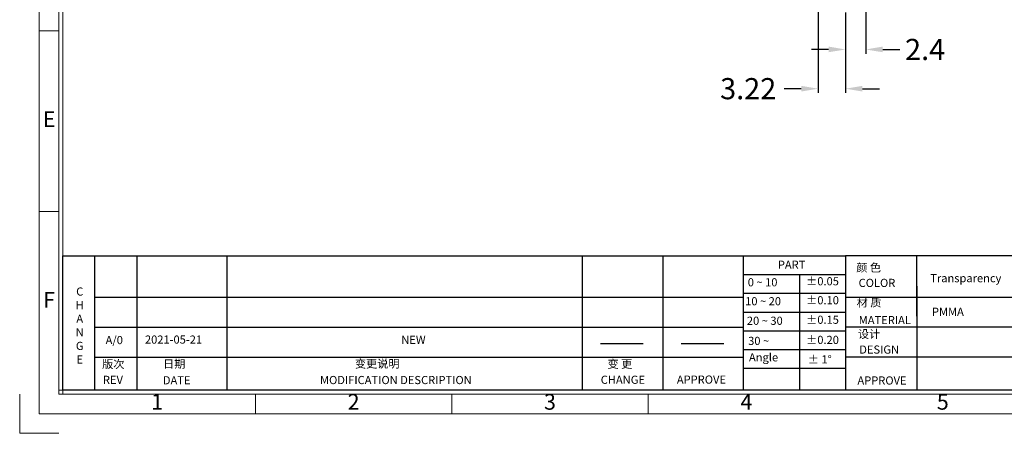
# Model space of a CAD drawing. Units: millimetres. Extents: x 291 to 2064, y 2150 to 2329.
# Drawn here: x 291 to 407, y 2191 to 2240 of the extents above; entities that cross this region are included whole.
import ezdxf
from ezdxf.enums import TextEntityAlignment as Align

# ---------------------------------------------------------------- set-up
doc = ezdxf.new("R2010")
doc.units = ezdxf.units.MM
doc.header["$LTSCALE"] = 0.25
doc.layers.add('dim', color=82, linetype='Continuous', lineweight=9)
doc.layers.add('图层1', color=7, linetype='Continuous')
doc.styles.add('Arial_txtstyle_0_0', font='ARIAL.TTF')
doc.styles.add('ISO Proportional', font='isocp', dxfattribs={"bigfont": 'hztxt.shx'})
doc.styles.add('ROMANS', font='romantic.ttf', dxfattribs={"bigfont": 'hztxt.shx'})
doc.styles.get("Standard").update_dxf_attribs({"font": 'txt', "bigfont": 'hztxt.shx'})
doc.styles.add('Times New Roman_txtstyle_0_0', font='TIMES.TTF')
doc.dimstyles.get("Standard").update_dxf_attribs({"dimtxt": 0.18, "dimasz": 0.18, "dimexe": 0.18, "dimexo": 0.0625, "dimgap": 0.09, "dimtad": 0, "dimtih": 1, "dimtoh": 1, "dimdec": 4, "dimzin": 0, "dimdsep": 46, "dimtxsty": 'Standard', "dimcen": 0.09, "dimadec": 0, "dimazin": 0, "dimtfac": 1, "dimtdec": 4, "dimtofl": 0, "dimtmove": 0, "dimatfit": 3, "dimfxl": 1, "dimtolj": 1, "dimtzin": 0, "dimarcsym": 0})

# ---------------------------------------------------------------- blocks, each defined once
blk = doc.blocks.new('1')
for p, q in [((3445.98, -268.02), (3445.98, -735.09)), ((3447.67, -268.02), (3447.67, -735.09)), ((3445.98, -579.12), (3437.55, -579.12)), ((3445.98, -656.68), (3437.55, -656.68)), ((3429.12, -751.95), (3429.12, -735.09)), ((3445.98, -733.4), (4120.45, -733.4)), ((3445.98, -735.09), (4120.45, -735.09)), ((3530.29, -743.52), (3530.29, -735.09)), ((3614.6, -743.52), (3614.6, -735.09)), ((3698.91, -743.52), (3698.91, -735.09)), ((3698.91, -743.52), (3867.52, -743.52)), ((3429.12, -751.95), (3445.98, -751.95))]:
    blk.add_line(p, q)
blk.add_lwpolyline([(3437.55, -743.52), (4128.88, -743.52), (4128.88, -259.59), (3437.55, -259.59)], close=True)
at = {"style": 'ISO Proportional'}
for s, p in [('E', (3441.77, -617.9)), ('F', (3441.77, -695.46)), ('1', (3488.14, -739.3)), ('2', (3572.45, -739.3)), ('3', (3656.75, -739.3)), ('4', (3741.06, -739.3)), ('5', (3825.37, -739.3))]:
    blk.add_text(s, height=6.74, dxfattribs=at).set_placement(p, align=Align.MIDDLE)
blk = doc.blocks.new('*D80')
at = {"layer": 'Defpoints', "color": 0}
for p in [(385.41, 2248.72), (388.64, 2240.43), (385.41, 2231.45)]:
    blk.add_point(p, dxfattribs=at)
at = {"layer": 'dim', "color": 0, "lineweight": -2}
for p, q in [((385.41, 2248.22), (385.41, 2230.95)), ((388.64, 2239.93), (388.64, 2230.95)), ((383.41, 2231.45), (381.41, 2231.45)), ((390.64, 2231.45), (392.64, 2231.45))]:
    blk.add_line(p, q, dxfattribs=at)
at = {"layer": 'dim', "color": 0}
for points in [[(383.41, 2231.11), (383.41, 2231.78), (385.41, 2231.45)], [(390.64, 2231.78), (390.64, 2231.11), (388.64, 2231.45)]]:
    blk.add_solid(points, dxfattribs=at)
at = {"layer": 'dim', "color": 82, "lineweight": -3, "ltscale": 47.556348, "insert": (377.16, 2231.45), "char_height": 2.5, "attachment_point": 5}
blk.add_mtext('\\A1;3.22', dxfattribs=at)
blk = doc.blocks.new('*D81')
at = {"layer": 'Defpoints', "color": 0}
for p in [(388.64, 2240.93), (391.04, 2241.14), (391.04, 2236.08)]:
    blk.add_point(p, dxfattribs=at)
at = {"layer": 'dim', "color": 0, "lineweight": -2}
for p, q in [((391.04, 2240.64), (391.04, 2235.58)), ((388.64, 2240.43), (388.64, 2235.58)), ((386.64, 2236.08), (384.64, 2236.08)), ((393.04, 2236.08), (395.04, 2236.08))]:
    blk.add_line(p, q, dxfattribs=at)
at = {"layer": 'dim', "color": 0}
for points in [[(386.64, 2235.75), (386.64, 2236.42), (388.64, 2236.08)], [(393.04, 2236.42), (393.04, 2235.75), (391.04, 2236.08)]]:
    blk.add_solid(points, dxfattribs=at)
at = {"layer": 'dim', "color": 82, "lineweight": -3, "ltscale": 47.556348, "insert": (398.04, 2236.08), "char_height": 2.5, "attachment_point": 5}
blk.add_mtext('\\A1;2.4', dxfattribs=at)

msp = doc.modelspace()

# ---------------------------------------------------------------- linework, layer by layer
at = {"layer": '图层1'}
for p, q in [((296.27371, 2211.71305), (388.62581, 2211.71305)), ((296.27371, 2195.84706), (296.27371, 2211.71305)), ((300.01835, 2211.71305), (300.01835, 2195.84706)), ((304.99132, 2211.71305), (304.99132, 2195.84706)), ((315.63002, 2211.71305), (315.63002, 2195.84706)), ((357.55431, 2211.71305), (357.55431, 2195.84706)), ((367.0634, 2211.71305), (367.0634, 2195.84706)), ((376.57248, 2211.71305), (376.57248, 2195.84706)), ((480.7975, 2211.71305), (388.62581, 2211.71305)), ((388.62581, 2211.71305), (388.62581, 2195.84706)), ((388.62581, 2211.71305), (388.62581, 2195.84706)), ((376.57248, 2209.49903), (388.62581, 2209.49903)), ((383.20181, 2209.49903), (383.20181, 2195.84706)), ((397.06314, 2208.13885), (397.06314, 2195.84706)), ((376.57248, 2207.28502), (388.62581, 2207.28502)), ((374.92442, 2206.80665), (300.01835, 2206.80665)), ((429.58264, 2206.80665), (388.62581, 2206.80665)), ((376.57248, 2205.07101), (388.62581, 2205.07101)), ((376.57248, 2203.24644), (300.01835, 2203.24644)), ((376.57248, 2202.857), (388.62581, 2202.857)), ((429.58264, 2203.27836), (388.62581, 2203.27836)), ((376.57248, 2200.64299), (388.62581, 2200.64299)), ((376.57248, 2199.68624), (300.01835, 2199.68624)), ((418.92441, 2199.7288), (388.62581, 2199.7288)), ((376.57248, 2198.42992), (388.62581, 2198.42992)), ((480.7975, 2195.84706), (296.27371, 2195.84706)), ((480.7975, 2195.84706), (296.27371, 2195.84706)), ((418.92441, 2195.84706), (388.62581, 2195.84706))]:
    msp.add_line(p, q, dxfattribs=at)
at = {"layer": '图层1', "ltscale": 0.1}
for p, q in [((397.06314, 2204.58929), (397.06314, 2211.71305)), ((376.57248, 2206.80665), (363.9382, 2206.80665))]:
    msp.add_line(p, q, dxfattribs=at)
at = {"layer": '图层1', "ltscale": 0.05}
for p, q in [((359.73637, 2201.34676), (364.76467, 2201.34676)), ((369.24545, 2201.34676), (374.27375, 2201.34676))]:
    msp.add_line(p, q, dxfattribs=at)

# ---------------------------------------------------------------- block references
at = {"layer": 'dim', "color": 0, "xscale": 0.2749597275738576, "yscale": 0.2749597275738576, "zscale": 0.2749597275740471}
msp.add_blockref('1', (-651.69656, 2397.50243), dxfattribs=at)

# ---------------------------------------------------------------- texts
at = {"layer": '图层1', "color": 2, "true_color": 0xffff00, "style": 'Arial_txtstyle_0_0'}
for s, height, p in [('%%p0.05', 0.962359, (384.0007, 2208.22526)), ('   0 ~ 10', 0.962359, (376.22492, 2208.10473)), ('%%p0.10', 0.962358, (384.0007, 2205.98672)), ('    10 ~ 20', 0.962359, (375.62424, 2205.86619)), ('%%p0.15', 0.962359, (384.0007, 2203.67931)), ('    20 ~ 30', 0.962359, (375.82545, 2203.55878)), ('%%p0.20', 0.962359, (384.0007, 2201.30304)), (' 30 ~', 0.962359, (376.85652, 2201.18251)), ('Angle', 0.962359, (377.24946, 2199.24382)), ('%%p 1%%d', 0.962359, (384.19557, 2198.99564))]:
    msp.add_text(s, height=height, dxfattribs=at).set_placement(p)
at = {"layer": '图层1', "char_height": 0.962359, "attachment_point": 1, "style": 'ROMANS'}
for s, insert, width in [('{\\fArial|b0|i0|c0|p0;\\C2;PART}', (380.65779, 2211.13976), 15.2447561), ('{\\fArial|b0|i0|c0|p0;\\C2;APPROVE}', (368.7363, 2197.57378), 18.9627861), ('{\\fArial|b0|i0|c0|p0;\\C2;CHANGE}', (359.75245, 2197.55518), 18.9627861)]:
    msp.add_mtext(s, dxfattribs=dict(at, insert=insert, width=width))
at = {"layer": '图层1', "color": 7, "char_height": 0.962359, "attachment_point": 1}
for s, insert, width, style in [('{\\fArial|b0|i0;\\C2; }{\\f宋体|b0|i0;\\C2;颜}{\\fArial|b0|i0;\\C2; }{\\fMS PGothic|b0|i0;\\C2;色}', (389.62335, 2210.80497), 15.2447561, 'Arial_txtstyle_0_0'), ('Transparency', (398.64282, 2209.5529), 9.6315157, 'Arial_txtstyle_0_0'), ('{\\fArial|b0|i0;\\C2;COLOR}', (390.19247, 2208.99192), 7.2247772, 'Arial_txtstyle_0_0'), ('{\\fArial|b0|i0;\\C2;材 }{\\f宋体|b0|i0;\\C2;质}', (389.9679, 2206.67128), 15.2447561, 'Arial_txtstyle_0_0'), ('{\\fArial|b0|i0;\\C2;MATERIAL}', (390.20689, 2204.60149), 7.2247772, 'Arial_txtstyle_0_0'), ('PMMA', (398.84851, 2205.58118), 9.6315157, 'Arial_txtstyle_0_0'), ('{\\fArial|b0|i0|c0|p0;2021-05-21}', (305.95798, 2202.3013), 10.2497492, 'Times New Roman_txtstyle_0_0'), ('{\\fArial|b0|i0;\\C2;DESIGN}', (390.26795, 2201.11692), 7.2247547, 'Arial_txtstyle_0_0'), ('{\\f宋体|b0|i0;\\C2;变更说明}', (330.74614, 2199.45299), 15.2447561, 'Arial_txtstyle_0_0'), ('{\\fArial|b0|i0|c0|p0;\\C2;MODIFICATION DESCRIPTION}', (326.62176, 2197.52158), 18.9627861, 'ROMANS'), ('{\\fArial|b0|i0;\\C2;APPROVE}', (390.05057, 2197.46795), 7.2247772, 'Arial_txtstyle_0_0')]:
    msp.add_mtext(s, dxfattribs=dict(at, insert=insert, width=width, style=style))
at = {"layer": '图层1', "char_height": 0.962359}
for s, insert, width, attachment_point in [('{\\fArial|b0|i0|c0|p0;\\C2;C}\\P{\\fArial|b0|i0|c0|p0;\\C2;H}\\P{\\fArial|b0|i0|c0|p0;\\C2;A}\\P{\\fArial|b0|i0|c0|p0;\\C2;N}\\P{\\fArial|b0|i0|c0|p0;\\C2;G}\\P{\\fArial|b0|i0|c0|p0;\\C2;E}', (298.25947, 2203.48007), 4.2186919, 5), ('{\\fArial|b0|i0|c0|p32;A/0}', (301.31356, 2202.24245), 0.5967559, 1), ('{\\fArial|b0|i0|c0|p0;NEW}', (336.21091, 2202.27701), 6.4238239, 1)]:
    msp.add_mtext(s, dxfattribs=dict(at, insert=insert, width=width, attachment_point=attachment_point))
at = {"layer": '图层1', "color": 2, "true_color": 0xffff00, "insert": (390.11045, 2202.95673), "char_height": 0.962359, "width": 15.2447561, "attachment_point": 1, "style": 'Arial_txtstyle_0_0'}
msp.add_mtext('{\\f宋体|b0|i0|c0|p0;\\C2;设计}', dxfattribs=at)
at = {"layer": '图层1', "color": 6, "char_height": 0.962359, "width": 5.2297776, "attachment_point": 1}
for s, insert in [('{\\fMS PGothic|b0|i0|c0|p0;\\C2;版次}', (300.90057, 2199.4008)), ('{\\fMS PGothic|b0|i0|c0|p0;\\C2;日期}', (308.10262, 2199.42771))]:
    msp.add_mtext(s, dxfattribs=dict(at, insert=insert))
at = {"layer": '图层1', "color": 7, "insert": (360.55095, 2199.42098), "char_height": 0.962359, "width": 15.2447561, "attachment_point": 1}
msp.add_mtext('{\\fMS PGothic|b0|i0;\\C2;变 更}', dxfattribs=at)
at = {"layer": '图层1', "color": 6, "char_height": 0.962359, "width": 7.2247772, "attachment_point": 1, "style": 'ROMANS'}
for s, insert in [('{\\fArial|b0|i0|c0|p0;\\C2;REV}', (300.99727, 2197.54097)), ('{\\fArial|b0|i0|c0|p0;\\C2;DATE}', (308.07236, 2197.4918))]:
    msp.add_mtext(s, dxfattribs=dict(at, insert=insert))

# ---------------------------------------------------------------- dimensions: what is measured, and where the dimension line sits
at = {"layer": 'dim', "lineweight": -3}
for base, p1, p2, text, picture, middle in [((385.41451, 2231.447), (388.63537, 2240.42649), (385.41451, 2248.71599), '3.22', '*D80', (377.16476, 2231.447)), ((391.03537, 2236.08323), (388.63537, 2240.92624), (391.03537, 2241.13621), '2.4', '*D81', (398.03512, 2236.08323))]:
    dim = msp.add_linear_dim(base=base, p1=p1, p2=p2, text=text, dimstyle='Standard', override={"dimtxt": 2.5, "dimasz": 2, "dimexe": 0.49975, "dimexo": 0.49975, "dimgap": 0.49975, "dimclrt": 82}, dxfattribs=at)
    dim.commit()
    dim.dimension.update_dxf_attribs({"geometry": picture, "text_midpoint": middle})

doc.saveas('drawing.dxf')
